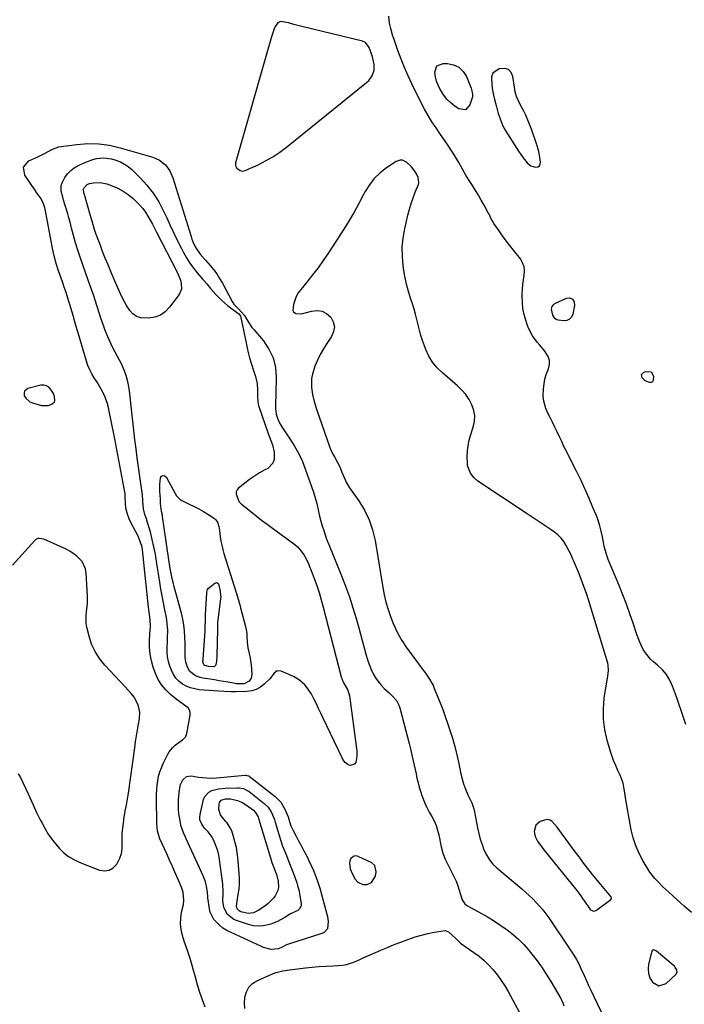
# Model space of a CAD drawing. Units: inches. Extents: x 1857474 to 1864796, y 474058 to 480378.
# Drawn here: x 1860162 to 1860558, y 476891 to 477478 of the extents above; entities that cross this region are included whole.
import ezdxf

# ---------------------------------------------------------------- set-up
doc = ezdxf.new("R2010")
doc.units = ezdxf.units.IN
doc.header["$MEASUREMENT"] = 0
for name, color, linetype in [('1', 7, 'Continuous'), ('7', 7, 'Continuous'), ('8', 7, 'Continuous')]:
    doc.layers.add(name, color=color, linetype=linetype)

msp = doc.modelspace()

# ---------------------------------------------------------------- linework, layer by layer
at = {"layer": '1', "color": 18}
for points in [[(1860367.78, 477464.88, 1644), (1860366.04, 477465.68, 1644), (1860329.79, 477474.3, 1644), (1860328.22, 477474.69, 1644), (1860325.08, 477475.51, 1644), (1860321.82, 477476.44, 1644), (1860317.05, 477477.33, 1644), (1860315.42, 477476.52, 1644), (1860313.84, 477474.38, 1644), (1860313.24, 477472.93, 1644), (1860311.74, 477468.21, 1644), (1860310.49, 477464.04, 1644), (1860309.88, 477461.95, 1644), (1860290.25, 477393.01, 1644), (1860290.18, 477391.78, 1644), (1860290.4, 477390.68, 1644), (1860291.06, 477389.77, 1644), (1860293.03, 477388.45, 1644), (1860294.52, 477388.07, 1644), (1860296.03, 477388.37, 1644), (1860303.69, 477391.86, 1644), (1860308.18, 477394.11, 1644), (1860312.53, 477396.58, 1644), (1860316.69, 477399.37, 1644), (1860320.71, 477402.37, 1644), (1860368.44, 477440.9, 1644), (1860369.72, 477442.12, 1644), (1860371.72, 477444.96, 1644), (1860372.88, 477448.28, 1644), (1860373, 477451.72, 1644), (1860371.9, 477456.25, 1644), (1860371.36, 477458.1, 1644), (1860370.04, 477461.71, 1644), (1860367.78, 477464.88, 1644)], [(1860443.7, 477446.43, 1646), (1860442.92, 477444.39, 1646), (1860442.98, 477439.42, 1646), (1860443.45, 477436.41, 1646), (1860444.08, 477433.44, 1646), (1860444.72, 477430.82, 1646), (1860445.68, 477427.11, 1646), (1860446.94, 477422.44, 1646), (1860447.97, 477419.25, 1646), (1860449.19, 477416.14, 1646), (1860450.69, 477413.16, 1646), (1860452.37, 477410.26, 1646), (1860459.44, 477399.32, 1646), (1860459.88, 477398.65, 1646), (1860461.7, 477396.06, 1646), (1860464.07, 477392.97, 1646), (1860466.28, 477391.12, 1646), (1860469.05, 477390.33, 1646), (1860470.49, 477390.61, 1646), (1860471.41, 477391.17, 1646), (1860471.89, 477392.14, 1646), (1860472.07, 477393.37, 1646), (1860471.43, 477397.5, 1646), (1860470.8, 477400.62, 1646), (1860469.91, 477403.67, 1646), (1860466.92, 477412.5, 1646), (1860465.81, 477415.52, 1646), (1860464.62, 477418.49, 1646), (1860463.28, 477421.4, 1646), (1860461.85, 477424.27, 1646), (1860460.17, 477427.46, 1646), (1860458.94, 477430, 1646), (1860457.87, 477432.61, 1646), (1860457.04, 477435.3, 1646), (1860456.5, 477438.07, 1646), (1860455.57, 477444.58, 1646), (1860454.51, 477446.92, 1646), (1860453.01, 477448.6, 1646), (1860450.87, 477449.3, 1646), (1860447.39, 477449.1, 1646), (1860443.7, 477446.43, 1646)], [(1860398.23, 477386.35, 1644), (1860397.17, 477387.95, 1644), (1860395.24, 477390.65, 1644), (1860392.23, 477393.48, 1644), (1860389.74, 477394.54, 1644), (1860388.49, 477394.64, 1644), (1860386.05, 477393.82, 1644), (1860380.22, 477389.99, 1644), (1860376.41, 477387.04, 1644), (1860372.97, 477383.75, 1644), (1860370.08, 477379.97, 1644), (1860367.55, 477375.86, 1644), (1860366.62, 477374.03, 1644), (1860363.85, 477368.79, 1644), (1860360.97, 477363.61, 1644), (1860357.93, 477358.52, 1644), (1860354.78, 477353.49, 1644), (1860345.62, 477339.33, 1644), (1860342.6, 477334.83, 1644), (1860339.47, 477330.4, 1644), (1860336.2, 477326.09, 1644), (1860332.82, 477321.85, 1644), (1860329.17, 477317.42, 1644), (1860327.72, 477315.37, 1644), (1860326.49, 477313.21, 1644), (1860324.92, 477308.48, 1644), (1860324.47, 477304.89, 1644), (1860324.77, 477304.08, 1644), (1860326.33, 477303.11, 1644), (1860329.63, 477302.99, 1644), (1860335.64, 477304.61, 1644), (1860338.87, 477304.88, 1644), (1860341.89, 477304.46, 1644), (1860344.58, 477303.04, 1644), (1860347.05, 477300.94, 1644), (1860348.53, 477298.08, 1644), (1860349.22, 477295.23, 1644), (1860348.76, 477292.34, 1644), (1860347.53, 477289.41, 1644), (1860344.71, 477285.32, 1644), (1860342.64, 477282.06, 1644), (1860340.74, 477278.72, 1644), (1860339.11, 477275.25, 1644), (1860337.64, 477271.69, 1644), (1860336.13, 477267.02, 1644), (1860335.63, 477264.36, 1644), (1860335.52, 477261.65, 1644), (1860335.67, 477258.91, 1644), (1860336.22, 477254.78, 1644), (1860337.11, 477250.69, 1644), (1860337.9, 477248.01, 1644), (1860338.33, 477246.68, 1644), (1860338.77, 477245.36, 1644), (1860346.29, 477223.82, 1644), (1860346.9, 477222.23, 1644), (1860348.36, 477219.16, 1644), (1860349.2, 477217.68, 1644), (1860350.89, 477214.71, 1644), (1860352.39, 477211.64, 1644), (1860353.75, 477208.46, 1644), (1860355.01, 477205.26, 1644), (1860356.45, 477202.06, 1644), (1860358.27, 477199.11, 1644), (1860363.8, 477191.29, 1644), (1860367.15, 477185.79, 1644), (1860369.97, 477180.07, 1644), (1860371.98, 477174.02, 1644), (1860373.46, 477167.75, 1644), (1860378.05, 477139.74, 1644), (1860378.89, 477135.26, 1644), (1860379.94, 477130.83, 1644), (1860381.21, 477126.46, 1644), (1860382.67, 477122.27, 1644), (1860384.31, 477118.13, 1644), (1860385.64, 477115.19, 1644), (1860387.08, 477112.29, 1644), (1860389.34, 477108.09, 1644), (1860391.96, 477104.11, 1644), (1860402.73, 477089.6, 1644), (1860403.56, 477088.46, 1644), (1860405.96, 477084.98, 1644), (1860407.39, 477082.56, 1644), (1860408.01, 477081.3, 1644), (1860408.58, 477080.01, 1644), (1860410.75, 477074.73, 1644), (1860412.33, 477070.77, 1644), (1860413.86, 477066.79, 1644), (1860415.31, 477062.78, 1644), (1860416.71, 477058.75, 1644), (1860418.11, 477054.6, 1644), (1860419.66, 477049.7, 1644), (1860421.07, 477044.76, 1644), (1860422.28, 477039.77, 1644), (1860423.36, 477034.74, 1644), (1860424.44, 477029.2, 1644), (1860425.53, 477024.7, 1644), (1860426.25, 477022.5, 1644), (1860427.42, 477019.38, 1644), (1860428.85, 477016.03, 1644), (1860429.62, 477014.39, 1644), (1860431.17, 477011.1, 1644), (1860432.34, 477007.68, 1644), (1860432.75, 477005.92, 1644), (1860434.61, 476996.23, 1644), (1860435.35, 476992.9, 1644), (1860436.21, 476989.6, 1644), (1860437.25, 476986.35, 1644), (1860438.4, 476983.13, 1644), (1860439.87, 476980.09, 1644), (1860441.6, 476977.25, 1644), (1860443.73, 476974.69, 1644), (1860446.13, 476972.33, 1644), (1860460.86, 476959.87, 1644), (1860463.1, 476957.92, 1644), (1860465.29, 476955.93, 1644), (1860467.43, 476953.87, 1644), (1860469.52, 476951.77, 1644), (1860471.53, 476949.59, 1644), (1860473.45, 476947.34, 1644), (1860475.25, 476945, 1644), (1860476.97, 476942.58, 1644), (1860490.35, 476922.73, 1644), (1860491.95, 476920.23, 1644), (1860493.48, 476917.68, 1644), (1860494.88, 476915.07, 1644), (1860496.21, 476912.41, 1644), (1860498.17, 476908.19, 1644), (1860499.7, 476904.59, 1644), (1860500.7, 476902.19, 1644), (1860501.24, 476901, 1644), (1860501.8, 476899.82, 1644), (1860505.87, 476891.51, 1644), (1860508.48, 476886.19, 1644)], [(1860562.1, 476945.86, 1644), (1860557.78, 476949.59, 1644), (1860553.49, 476953.36, 1644), (1860548.5, 476957.85, 1644), (1860545.06, 476961.06, 1644), (1860541.75, 476964.4, 1644), (1860540.18, 476966.15, 1644), (1860537.34, 476969.86, 1644), (1860536.06, 476971.83, 1644), (1860533.24, 476976.49, 1644), (1860530.88, 476980.94, 1644), (1860528.86, 476985.51, 1644), (1860527.37, 476990.28, 1644), (1860526.21, 476995.18, 1644), (1860522.84, 477014.27, 1644), (1860522.53, 477016, 1644), (1860521.94, 477019.45, 1644), (1860521.29, 477022.89, 1644), (1860520.83, 477024.56, 1644), (1860519.54, 477027.79, 1644), (1860518.25, 477030.45, 1644), (1860516.91, 477033.39, 1644), (1860515.67, 477036.36, 1644), (1860514.58, 477039.4, 1644), (1860513.59, 477042.47, 1644), (1860511.78, 477048.6, 1644), (1860510.4, 477054.79, 1644), (1860509.57, 477061.02, 1644), (1860509.57, 477067.3, 1644), (1860510.12, 477073.63, 1644), (1860512.01, 477085.73, 1644), (1860512.17, 477086.82, 1644), (1860512.6, 477090.11, 1644), (1860512.46, 477093.36, 1644), (1860512.21, 477094.43, 1644), (1860500.86, 477131.69, 1644), (1860499.46, 477136.03, 1644), (1860497.97, 477140.33, 1644), (1860496.35, 477144.59, 1644), (1860494.64, 477148.82, 1644), (1860491.66, 477155.83, 1644), (1860491.37, 477156.52, 1644), (1860489.91, 477160, 1644), (1860489.23, 477161.35, 1644), (1860487.38, 477164.8, 1644), (1860485.95, 477167.06, 1644), (1860484.33, 477169.15, 1644), (1860482.43, 477170.99, 1644), (1860480.35, 477172.66, 1644), (1860477.75, 477174.44, 1644), (1860474.22, 477176.86, 1644), (1860470.67, 477179.27, 1644), (1860467.12, 477181.67, 1644), (1860463.55, 477184.05, 1644), (1860434.77, 477203.19, 1644), (1860432.26, 477205.29, 1644), (1860430.27, 477207.88, 1644), (1860428.65, 477212.43, 1644), (1860428.49, 477214.06, 1644), (1860428.42, 477217.55, 1644), (1860428.53, 477220.94, 1644), (1860428.88, 477224.29, 1644), (1860429.58, 477227.58, 1644), (1860430.5, 477230.84, 1644), (1860432.01, 477235.24, 1644), (1860432.73, 477238.64, 1644), (1860432.93, 477242.01, 1644), (1860432.34, 477245.34, 1644), (1860431.22, 477248.63, 1644), (1860429.47, 477251.76, 1644), (1860427.49, 477254.71, 1644), (1860425.15, 477257.39, 1644), (1860422.58, 477259.9, 1644), (1860413.59, 477267.63, 1644), (1860410.5, 477270.71, 1644), (1860407.77, 477274.04, 1644), (1860405.56, 477277.73, 1644), (1860403.69, 477281.67, 1644), (1860402.85, 477283.85, 1644), (1860401.76, 477286.92, 1644), (1860400.76, 477290.01, 1644), (1860399.91, 477293.15, 1644), (1860399.16, 477296.32, 1644), (1860398.43, 477299.49, 1644), (1860397.62, 477302.64, 1644), (1860396.71, 477305.77, 1644), (1860395.72, 477308.87, 1644), (1860394.78, 477311.65, 1644), (1860393.4, 477316.15, 1644), (1860392.19, 477320.7, 1644), (1860391.24, 477325.31, 1644), (1860390.45, 477329.96, 1644), (1860390.22, 477331.66, 1644), (1860389.75, 477337.18, 1644), (1860389.69, 477342.67, 1644), (1860390.23, 477348.15, 1644), (1860391.17, 477353.6, 1644), (1860393.05, 477361.79, 1644), (1860393.95, 477365.28, 1644), (1860394.96, 477368.74, 1644), (1860396.15, 477372.14, 1644), (1860397.46, 477375.5, 1644), (1860399.35, 477380.03, 1644), (1860399.64, 477381.1, 1644), (1860399.25, 477384.27, 1644), (1860398.23, 477386.35, 1644)], [(1860164.5, 477256.73, 1644), (1860164.23, 477255.51, 1644), (1860164.36, 477254.08, 1644), (1860165.22, 477252.59, 1644), (1860167.65, 477250.42, 1644), (1860169.24, 477249.74, 1644), (1860174.65, 477248.3, 1644), (1860178.89, 477248.33, 1644), (1860180.98, 477249.14, 1644), (1860182.34, 477250.42, 1644), (1860182.61, 477251.28, 1644), (1860182.47, 477253.32, 1644), (1860181.74, 477255.33, 1644), (1860180.24, 477257.85, 1644), (1860178.99, 477259.15, 1644), (1860177.59, 477260.05, 1644), (1860175.95, 477260.37, 1644), (1860174.16, 477260.28, 1644), (1860166.57, 477258.38, 1644), (1860164.5, 477256.73, 1644)], [(1860202.06, 477129.9, 1644), (1860202.06, 477134.58, 1644), (1860201.24, 477148.46, 1644), (1860200.83, 477150.83, 1644), (1860198.93, 477155.08, 1644), (1860195.59, 477158.61, 1644), (1860191.56, 477161.38, 1644), (1860189.36, 477162.51, 1644), (1860176.04, 477168.42, 1644), (1860173.2, 477168.94, 1644), (1860172.5, 477168.82, 1644), (1860171.25, 477168.23, 1644), (1860170.71, 477167.77, 1644), (1860157.26, 477153.06, 1644)], [(1860160.79, 477028.53, 1644), (1860161.85, 477026.63, 1644), (1860166.6, 477016.6, 1644), (1860167.64, 477014.39, 1644), (1860169.69, 477009.95, 1644), (1860171.73, 477005.51, 1644), (1860173.91, 477001.14, 1644), (1860175.05, 476998.98, 1644), (1860176.82, 476995.74, 1644), (1860178.68, 476992.6, 1644), (1860180.69, 476989.57, 1644), (1860182.92, 476986.7, 1644), (1860185.29, 476983.93, 1644), (1860187.92, 476981.45, 1644), (1860190.73, 476979.23, 1644), (1860193.81, 476977.41, 1644), (1860197.08, 476975.86, 1644), (1860209.11, 476971.11, 1644), (1860212.14, 476970.67, 1644), (1860214.92, 476970.97, 1644), (1860217.31, 476972.42, 1644), (1860219.44, 476974.62, 1644), (1860221.25, 476978.17, 1644), (1860222.22, 476980.96, 1644), (1860222.67, 476983.88, 1644), (1860222.78, 476986.89, 1644), (1860222.7, 476989.96, 1644), (1860222.76, 476993.02, 1644), (1860223.02, 476996.07, 1644), (1860223.41, 476999.12, 1644), (1860224, 477002.85, 1644), (1860224.29, 477004.61, 1644), (1860224.59, 477006.37, 1644), (1860225.24, 477009.89, 1644), (1860225.86, 477013.4, 1644), (1860226.4, 477016.93, 1644), (1860230.24, 477044.09, 1644), (1860230.76, 477047.63, 1644), (1860231.31, 477051.16, 1644), (1860231.9, 477054.68, 1644), (1860232.52, 477058.2, 1644), (1860233.09, 477061.35, 1644), (1860233.29, 477065.19, 1644), (1860232.48, 477068.96, 1644), (1860231.73, 477070.77, 1644), (1860229.8, 477074.15, 1644), (1860227.99, 477076.48, 1644), (1860224.77, 477080.23, 1644), (1860221.42, 477083.86, 1644), (1860212.38, 477093.36, 1644), (1860209.23, 477097.25, 1644), (1860206.53, 477101.4, 1644), (1860204.53, 477105.92, 1644), (1860202.99, 477110.69, 1644), (1860201.72, 477116.04, 1644), (1860201.32, 477118.34, 1644), (1860201.21, 477122.94, 1644), (1860201.49, 477125.25, 1644), (1860202.06, 477129.9, 1644)], [(1860469.3, 476997.94, 1642), (1860468.39, 476994.14, 1642), (1860468.9, 476991.09, 1642), (1860470.26, 476988.32, 1642), (1860473.1, 476984.46, 1642), (1860474.09, 476983.21, 1642), (1860493.78, 476958.8, 1642), (1860496.11, 476955.72, 1642), (1860497.2, 476954.13, 1642), (1860499.03, 476951.28, 1642), (1860501.94, 476947.45, 1642), (1860502.79, 476946.89, 1642), (1860503.66, 476946.61, 1642), (1860504.57, 476946.73, 1642), (1860505.5, 476947.13, 1642), (1860513.96, 476953.52, 1642), (1860514.33, 476954.06, 1642), (1860514.37, 476954.38, 1642), (1860514.17, 476955.08, 1642), (1860511.99, 476957.77, 1642), (1860508.97, 476961.29, 1642), (1860507.99, 476962.48, 1642), (1860503.9, 476967.53, 1642), (1860500.92, 476971.29, 1642), (1860497.97, 476975.07, 1642), (1860495.09, 476978.9, 1642), (1860492.24, 476982.76, 1642), (1860482.08, 476996.78, 1642), (1860478.82, 477000.34, 1642), (1860477.86, 477000.92, 1642), (1860475.81, 477001.29, 1642), (1860471.88, 476999.99, 1642), (1860469.3, 476997.94, 1642)], [(1860373.42, 476973.78, 1646), (1860371.53, 476975.4, 1646), (1860363.38, 476979.28, 1646), (1860362.11, 476979.53, 1646), (1860360.94, 476979.44, 1646), (1860359.94, 476978.84, 1646), (1860359.04, 476977.9, 1646), (1860358.49, 476976.53, 1646), (1860358.17, 476975.13, 1646), (1860358.62, 476971.91, 1646), (1860359.93, 476968.72, 1646), (1860361.64, 476965.73, 1646), (1860363.24, 476963.87, 1646), (1860366.24, 476962.52, 1646), (1860368.81, 476962.56, 1646), (1860371.41, 476963.64, 1646), (1860373.76, 476967.42, 1646), (1860374.22, 476970.07, 1646), (1860373.42, 476973.78, 1646)], [(1860552.44, 476913.02, 1642), (1860551.88, 476913.66, 1642), (1860551.26, 476914.26, 1642), (1860541.31, 476922.67, 1642), (1860540.04, 476923.36, 1642), (1860539.57, 476923.48, 1642), (1860538.8, 476923.32, 1642), (1860538.35, 476922.68, 1642), (1860536.5, 476915.01, 1642), (1860536.22, 476912.12, 1642), (1860536.42, 476909.34, 1642), (1860537.35, 476906.71, 1642), (1860538.77, 476904.19, 1642), (1860542.71, 476902.01, 1642), (1860546.97, 476903.46, 1642), (1860552.78, 476908.82, 1642), (1860553.5, 476910.11, 1642), (1860553.32, 476911.57, 1642), (1860552.44, 476913.02, 1642)]]:
    msp.add_polyline3d(points, dxfattribs=at)
at = {"layer": '7', "color": 18}
for points in [[(1860558.72, 477057.98, 1646), (1860557.33, 477062.08, 1646), (1860555.93, 477066.19, 1646), (1860554.51, 477070.28, 1646), (1860553.08, 477074.37, 1646), (1860550.82, 477080.77, 1646), (1860549.2, 477084.36, 1646), (1860547.23, 477087.69, 1646), (1860544.73, 477090.64, 1646), (1860541.87, 477093.35, 1646), (1860539.39, 477095.34, 1646), (1860537.61, 477096.94, 1646), (1860534.6, 477100.6, 1646), (1860533.36, 477102.65, 1646), (1860531.3, 477107.01, 1646), (1860529.6, 477111.53, 1646), (1860527.35, 477118.33, 1646), (1860525.4, 477124.01, 1646), (1860523.36, 477129.65, 1646), (1860521.19, 477135.24, 1646), (1860518.93, 477140.8, 1646), (1860512.39, 477156.39, 1646), (1860511.96, 477157.49, 1646), (1860510.58, 477162.04, 1646), (1860510.05, 477164.36, 1646), (1860509.82, 477165.52, 1646), (1860509, 477169.9, 1646), (1860508.28, 477173.23, 1646), (1860507.42, 477176.52, 1646), (1860506.37, 477179.75, 1646), (1860505.18, 477182.95, 1646), (1860503.36, 477187.43, 1646), (1860501.11, 477192.81, 1646), (1860498.76, 477198.15, 1646), (1860496.27, 477203.42, 1646), (1860493.7, 477208.66, 1646), (1860488.91, 477218.09, 1646), (1860487.49, 477220.94, 1646), (1860486.09, 477223.8, 1646), (1860484.73, 477226.68, 1646), (1860483.4, 477229.58, 1646), (1860482.08, 477232.5, 1646), (1860480.72, 477235.37, 1646), (1860479.21, 477238.31, 1646), (1860477.8, 477241, 1646), (1860476.43, 477243.73, 1646), (1860475.24, 477246.49, 1646), (1860473.98, 477250.8, 1646), (1860473.68, 477253.76, 1646), (1860473.88, 477258.16, 1646), (1860474.22, 477261.08, 1646), (1860474.74, 477263.96, 1646), (1860475.55, 477266.77, 1646), (1860476.76, 477270.06, 1646), (1860477.35, 477272.64, 1646), (1860477.39, 477275.14, 1646), (1860476.61, 477277.52, 1646), (1860474.57, 477280.66, 1646), (1860471.6, 477284.27, 1646), (1860470.14, 477286.09, 1646), (1860467.36, 477289.83, 1646), (1860465.19, 477293.89, 1646), (1860464.34, 477296.05, 1646), (1860463.31, 477299.17, 1646), (1860462.35, 477302.62, 1646), (1860461.64, 477306.1, 1646), (1860461.29, 477309.64, 1646), (1860461.18, 477313.22, 1646), (1860461.22, 477314.88, 1646), (1860461.35, 477317.65, 1646), (1860461.58, 477320.4, 1646), (1860461.95, 477323.14, 1646), (1860462.42, 477325.87, 1646), (1860462.59, 477328.5, 1646), (1860462.33, 477331.03, 1646), (1860461.41, 477333.4, 1646), (1860460.07, 477335.67, 1646), (1860455.97, 477340.86, 1646), (1860453.76, 477343.7, 1646), (1860451.59, 477346.57, 1646), (1860449.47, 477349.47, 1646), (1860447.39, 477352.4, 1646), (1860444.3, 477356.81, 1646), (1860443.81, 477357.57, 1646), (1860442.55, 477359.97, 1646), (1860441.8, 477361.62, 1646), (1860441.39, 477362.43, 1646), (1860440.97, 477363.23, 1646), (1860438.45, 477367.83, 1646), (1860436.78, 477370.78, 1646), (1860435.07, 477373.71, 1646), (1860433.29, 477376.59, 1646), (1860431.47, 477379.45, 1646), (1860430.27, 477381.27, 1646), (1860427.85, 477385.18, 1646), (1860425.63, 477389.21, 1646), (1860423.42, 477393.25, 1646), (1860422.23, 477395.22, 1646), (1860421, 477397.17, 1646), (1860419.17, 477399.99, 1646), (1860416.98, 477403.31, 1646), (1860414.77, 477406.62, 1646), (1860412.52, 477409.91, 1646), (1860409.79, 477413.83, 1646), (1860407.36, 477417.47, 1646), (1860405.05, 477421.18, 1646), (1860402.92, 477424.99, 1646), (1860400.91, 477428.87, 1646), (1860395.47, 477440.04, 1646), (1860393.18, 477444.93, 1646), (1860391.01, 477449.87, 1646), (1860389.01, 477454.88, 1646), (1860387.11, 477459.94, 1646), (1860384.56, 477467.15, 1646), (1860384.05, 477468.65, 1646), (1860382.78, 477473.2, 1646), (1860382.17, 477476.29, 1646), (1860381.71, 477480.42, 1646)], [(1860423.46, 477450, 1648), (1860425.91, 477447.55, 1648), (1860427.91, 477444.44, 1648), (1860430.71, 477437.55, 1648), (1860430.97, 477436.84, 1648), (1860431.56, 477433.9, 1648), (1860431.45, 477432.42, 1648), (1860431.29, 477431.69, 1648), (1860430.03, 477427.52, 1648), (1860427.34, 477424.69, 1648), (1860423.48, 477425.19, 1648), (1860421.24, 477426.7, 1648), (1860418.74, 477428.67, 1648), (1860416.46, 477430.83, 1648), (1860414.51, 477433.29, 1648), (1860412.29, 477436.81, 1648), (1860411.13, 477439.25, 1648), (1860410.17, 477441.76, 1648), (1860409.53, 477444.36, 1648), (1860409.1, 477447.04, 1648), (1860410.37, 477450.79, 1648), (1860414.02, 477452.31, 1648), (1860416.7, 477452.23, 1648), (1860420.31, 477451.45, 1648), (1860423.46, 477450, 1648)], [(1860272.23, 476889.25, 1646), (1860270.58, 476893.66, 1646), (1860269.03, 476898.11, 1646), (1860267.66, 476902.6, 1646), (1860266.39, 476907.14, 1646), (1860265.11, 476912.04, 1646), (1860264.53, 476914.14, 1646), (1860263.24, 476918.31, 1646), (1860261.8, 476922.43, 1646), (1860260.42, 476926.57, 1646), (1860259.77, 476928.65, 1646), (1860258.72, 476932.09, 1646), (1860257.95, 476935.54, 1646), (1860257.55, 476939, 1646), (1860257.68, 476942.49, 1646), (1860258.17, 476945.98, 1646), (1860259.2, 476950.59, 1646), (1860259.55, 476953.02, 1646), (1860259.17, 476957.89, 1646), (1860258.38, 476960.21, 1646), (1860256.04, 476965.54, 1646), (1860254.36, 476969.34, 1646), (1860252.67, 476973.13, 1646), (1860250.97, 476976.92, 1646), (1860249.25, 476980.7, 1646), (1860245.11, 476989.74, 1646), (1860243.73, 476994.29, 1646), (1860243.32, 476999.06, 1646), (1860243.15, 477013.6, 1646), (1860243.19, 477016.32, 1646), (1860243.31, 477019.03, 1646), (1860243.57, 477021.72, 1646), (1860243.92, 477024.42, 1646), (1860244.45, 477027.06, 1646), (1860245.15, 477029.66, 1646), (1860246.1, 477032.17, 1646), (1860247.21, 477034.64, 1646), (1860250.03, 477040.17, 1646), (1860250.83, 477041.55, 1646), (1860252.78, 477044.07, 1646), (1860254.37, 477045.59, 1646), (1860256.43, 477047.24, 1646), (1860258.63, 477048.69, 1646), (1860260.42, 477050.37, 1646), (1860261.36, 477052.64, 1646), (1860263.3, 477063.4, 1646), (1860263.28, 477065.05, 1646), (1860262.92, 477066.54, 1646), (1860262.05, 477067.8, 1646), (1860259.3, 477069.89, 1646), (1860256.33, 477071.99, 1646), (1860254.89, 477073.11, 1646), (1860251.51, 477075.84, 1646), (1860248.67, 477078.55, 1646), (1860246.18, 477081.5, 1646), (1860244.21, 477084.82, 1646), (1860242.58, 477088.38, 1646), (1860241.25, 477092.08, 1646), (1860240.11, 477095.99, 1646), (1860239.31, 477099.95, 1646), (1860239, 477103.98, 1646), (1860239.03, 477108.05, 1646), (1860239.5, 477114.82, 1646), (1860239.54, 477115.55, 1646), (1860239.6, 477117, 1646), (1860239.5, 477119.9, 1646), (1860239.17, 477122.1, 1646), (1860238.74, 477125.02, 1646), (1860238.39, 477127.96, 1646), (1860234.79, 477162.05, 1646), (1860234.76, 477162.37, 1646), (1860234.61, 477163.63, 1646), (1860233.46, 477167.13, 1646), (1860232.21, 477170.25, 1646), (1860230.7, 477173.25, 1646), (1860228.06, 477177.99, 1646), (1860226.81, 477180.66, 1646), (1860225.8, 477183.4, 1646), (1860225.17, 477186.24, 1646), (1860224.79, 477189.17, 1646), (1860224.44, 477194.62, 1646), (1860224.43, 477194.87, 1646), (1860224.41, 477195.88, 1646), (1860224.36, 477196.38, 1646), (1860224.32, 477196.63, 1646), (1860218.3, 477228.35, 1646), (1860217.55, 477232.24, 1646), (1860216.79, 477236.12, 1646), (1860216, 477240.01, 1646), (1860215.2, 477243.89, 1646), (1860214.55, 477246.97, 1646), (1860213.97, 477249.27, 1646), (1860212.36, 477253.72, 1646), (1860210.19, 477257.97, 1646), (1860207.76, 477262.07, 1646), (1860206.06, 477264.7, 1646), (1860204.64, 477267.06, 1646), (1860203.38, 477269.48, 1646), (1860202.34, 477272.01, 1646), (1860201.45, 477274.61, 1646), (1860197.47, 477288.15, 1646), (1860196.13, 477292.73, 1646), (1860194.79, 477297.31, 1646), (1860193.46, 477301.89, 1646), (1860192.12, 477306.47, 1646), (1860191.38, 477309.04, 1646), (1860190.39, 477312.32, 1646), (1860189.35, 477315.6, 1646), (1860188.24, 477318.84, 1646), (1860187.09, 477322.08, 1646), (1860186.33, 477324.13, 1646), (1860184.78, 477328.54, 1646), (1860183.37, 477333, 1646), (1860182.15, 477337.51, 1646), (1860181.17, 477342.08, 1646), (1860176.79, 477365.43, 1646), (1860176.62, 477366.19, 1646), (1860175.7, 477369.16, 1646), (1860173.97, 477372.04, 1646), (1860171.74, 477375.25, 1646), (1860171.01, 477376.32, 1646), (1860164.72, 477385.56, 1646), (1860163.91, 477390.41, 1646), (1860167.1, 477394.15, 1646), (1860170.58, 477395.75, 1646), (1860171.98, 477396.4, 1646), (1860174.76, 477397.73, 1646), (1860176.9, 477398.78, 1646), (1860180.78, 477400.98, 1646), (1860184.88, 477402.49, 1646), (1860195.78, 477403.97, 1646), (1860202.3, 477404.44, 1646), (1860208.78, 477404.37, 1646), (1860215.21, 477403.48, 1646), (1860221.59, 477402.05, 1646), (1860240.98, 477396.41, 1646), (1860245.05, 477394.61, 1646), (1860248.5, 477391.81, 1646), (1860251.19, 477388.22, 1646), (1860252.99, 477384.11, 1646), (1860263.82, 477349.08, 1646), (1860264.33, 477347.55, 1646), (1860265.5, 477344.55, 1646), (1860266.54, 477342.28, 1646), (1860269.15, 477338.43, 1646), (1860272.32, 477334.95, 1646), (1860275.08, 477331.84, 1646), (1860277.14, 477329.33, 1646), (1860279.08, 477326.74, 1646), (1860280.83, 477324.02, 1646), (1860282.45, 477321.21, 1646), (1860288.3, 477310.18, 1646), (1860289.31, 477308.63, 1646), (1860291.95, 477306.01, 1646), (1860293.86, 477304.01, 1646), (1860295.6, 477301.88, 1646), (1860297.07, 477299.56, 1646), (1860298.21, 477297.6, 1646), (1860300.1, 477294.84, 1646), (1860301.15, 477293.54, 1646), (1860306.93, 477286.73, 1646), (1860310.23, 477281.81, 1646), (1860312.74, 477276.61, 1646), (1860314.04, 477270.98, 1646), (1860314.53, 477265.08, 1646), (1860314.26, 477255.53, 1646), (1860314.22, 477253.82, 1646), (1860314.17, 477250.4, 1646), (1860314.17, 477246.16, 1646), (1860314.51, 477243.01, 1646), (1860315.49, 477240, 1646), (1860316.94, 477237.13, 1646), (1860318.63, 477234.4, 1646), (1860322.73, 477228.43, 1646), (1860325.5, 477224.02, 1646), (1860328.02, 477219.49, 1646), (1860330.18, 477214.77, 1646), (1860332.09, 477209.93, 1646), (1860335.6, 477199.89, 1646), (1860336.71, 477196.52, 1646), (1860337.75, 477193.12, 1646), (1860338.66, 477189.69, 1646), (1860339.75, 477185.09, 1646), (1860340.44, 477182.2, 1646), (1860341.19, 477179.32, 1646), (1860342.02, 477176.47, 1646), (1860342.91, 477173.63, 1646), (1860344.58, 477168.57, 1646), (1860344.68, 477168.28, 1646), (1860344.9, 477167.69, 1646), (1860345.37, 477166.54, 1646), (1860345.49, 477166.25, 1646), (1860353.41, 477146.69, 1646), (1860355.84, 477140.38, 1646), (1860358.13, 477134.03, 1646), (1860360.22, 477127.6, 1646), (1860362.16, 477121.12, 1646), (1860363.74, 477115.5, 1646), (1860364.78, 477111.79, 1646), (1860365.81, 477108.09, 1646), (1860366.82, 477104.38, 1646), (1860367.83, 477100.67, 1646), (1860369.19, 477095.99, 1646), (1860370.11, 477093.35, 1646), (1860371.19, 477090.78, 1646), (1860372.42, 477088.17, 1646), (1860373.79, 477085.8, 1646), (1860375.31, 477083.54, 1646), (1860377.06, 477081.45, 1646), (1860378.96, 477079.48, 1646), (1860381.81, 477076.8, 1646), (1860384.09, 477074.54, 1646), (1860386.19, 477072.16, 1646), (1860387.71, 477069.45, 1646), (1860388.22, 477067.96, 1646), (1860391.84, 477054.24, 1646), (1860392.83, 477050.39, 1646), (1860393.79, 477046.54, 1646), (1860394.7, 477042.68, 1646), (1860395.59, 477038.81, 1646), (1860396.15, 477036.3, 1646), (1860396.73, 477033.68, 1646), (1860397.31, 477031.06, 1646), (1860397.88, 477028.44, 1646), (1860398.45, 477025.82, 1646), (1860399.07, 477023.22, 1646), (1860399.76, 477020.63, 1646), (1860400.56, 477018.08, 1646), (1860401.43, 477015.55, 1646), (1860403.15, 477011.09, 1646), (1860404.37, 477008.36, 1646), (1860405.73, 477005.7, 1646), (1860407.21, 477003.09, 1646), (1860408.61, 477000.47, 1646), (1860409.82, 476997.77, 1646), (1860410.75, 476994.96, 1646), (1860411.49, 476992.07, 1646), (1860412.92, 476985.02, 1646), (1860413.83, 476981.23, 1646), (1860415.24, 476977.6, 1646), (1860421.05, 476966.14, 1646), (1860421.31, 476965.61, 1646), (1860421.79, 476964.53, 1646), (1860422.6, 476962.32, 1646), (1860422.78, 476961.76, 1646), (1860425.25, 476953.9, 1646), (1860425.48, 476953.26, 1646), (1860426.91, 476950.99, 1646), (1860427.91, 476950.11, 1646), (1860428.48, 476949.75, 1646), (1860436.84, 476945.21, 1646), (1860440.8, 476942.95, 1646), (1860444.68, 476940.59, 1646), (1860448.47, 476938.06, 1646), (1860452.18, 476935.42, 1646), (1860456.03, 476932.38, 1646), (1860459.15, 476929.62, 1646), (1860462.06, 476926.64, 1646), (1860464.84, 476923.52, 1646), (1860466.22, 476921.84, 1646), (1860469.47, 476917.7, 1646), (1860472.58, 476913.45, 1646), (1860475.49, 476909.06, 1646), (1860478.26, 476904.58, 1646), (1860484.11, 476894.56, 1646), (1860484.4, 476894.04, 1646), (1860485.34, 476891.84, 1646), (1860485.94, 476890.15, 1646)], [(1860292.25, 477302.86, 1648), (1860293.21, 477301.55, 1648), (1860293.46, 477300.78, 1648), (1860296.83, 477284.53, 1648), (1860297.72, 477280.63, 1648), (1860298.69, 477276.75, 1648), (1860299.81, 477272.91, 1648), (1860301.01, 477269.09, 1648), (1860302.22, 477265.51, 1648), (1860303.2, 477261.44, 1648), (1860303.44, 477257.26, 1648), (1860303.36, 477253.02, 1648), (1860303.81, 477249.07, 1648), (1860304.03, 477248.31, 1648), (1860309.82, 477231.54, 1648), (1860311.33, 477227.42, 1648), (1860312.36, 477224.68, 1648), (1860313.26, 477220.43, 1648), (1860313.27, 477215.95, 1648), (1860312.62, 477213.89, 1648), (1860309.48, 477210.74, 1648), (1860307.7, 477209.78, 1648), (1860304.61, 477208.01, 1648), (1860301.59, 477206.13, 1648), (1860298.68, 477204.09, 1648), (1860295.84, 477201.94, 1648), (1860292.09, 477198.94, 1648), (1860291.23, 477197.89, 1648), (1860290.67, 477196.75, 1648), (1860290.6, 477195.49, 1648), (1860292.29, 477190.98, 1648), (1860293.8, 477189.46, 1648), (1860299.45, 477184.9, 1648), (1860302.63, 477182.37, 1648), (1860305.83, 477179.87, 1648), (1860309.06, 477177.42, 1648), (1860312.32, 477174.99, 1648), (1860325.55, 477165.29, 1648), (1860327.19, 477163.91, 1648), (1860328.7, 477162.41, 1648), (1860331.17, 477158.92, 1648), (1860332.81, 477155.95, 1648), (1860333.97, 477153.37, 1648), (1860334.65, 477151.61, 1648), (1860334.99, 477150.73, 1648), (1860335.33, 477149.85, 1648), (1860337.17, 477145.06, 1648), (1860338.69, 477140.85, 1648), (1860340.05, 477136.6, 1648), (1860341.28, 477132.3, 1648), (1860341.87, 477130.14, 1648), (1860342.44, 477127.98, 1648), (1860353.18, 477086.32, 1648), (1860354.55, 477083.1, 1648), (1860356.95, 477078.89, 1648), (1860357.86, 477076.33, 1648), (1860358.13, 477074.98, 1648), (1860362.49, 477043.62, 1648), (1860362.64, 477042.04, 1648), (1860362.61, 477038.87, 1648), (1860361.95, 477035.27, 1648), (1860361.49, 477034.53, 1648), (1860360.81, 477034, 1648), (1860358.92, 477033.45, 1648), (1860357.38, 477033.83, 1648), (1860355.63, 477035.33, 1648), (1860354.35, 477037.06, 1648), (1860353.83, 477038.01, 1648), (1860342.43, 477062.04, 1648), (1860341.12, 477064.76, 1648), (1860339.81, 477067.48, 1648), (1860338.49, 477070.2, 1648), (1860337.16, 477072.91, 1648), (1860335.36, 477076.35, 1648), (1860332.97, 477079.89, 1648), (1860331.61, 477081.55, 1648), (1860328.46, 477084.4, 1648), (1860324.8, 477086.53, 1648), (1860317.49, 477089.82, 1648), (1860315.15, 477089.97, 1648), (1860313.3, 477088.54, 1648), (1860310.66, 477085.1, 1648), (1860307.42, 477081.99, 1648), (1860305.12, 477080.26, 1648), (1860302.66, 477078.9, 1648), (1860299.96, 477078.1, 1648), (1860297.12, 477077.66, 1648), (1860290.18, 477077.36, 1648), (1860287.6, 477077.35, 1648), (1860283.29, 477077.64, 1648), (1860268.65, 477078.71, 1648), (1860265.98, 477079.11, 1648), (1860263.4, 477079.76, 1648), (1860260.95, 477080.8, 1648), (1860258.58, 477082.09, 1648), (1860256.49, 477083.76, 1648), (1860254.68, 477085.64, 1648), (1860253.26, 477087.84, 1648), (1860252.11, 477090.25, 1648), (1860251.2, 477092.77, 1648), (1860250.4, 477095.5, 1648), (1860249.83, 477098.25, 1648), (1860249.58, 477101.06, 1648), (1860249.56, 477103.9, 1648), (1860249.73, 477107.48, 1648), (1860249.8, 477109.63, 1648), (1860249.84, 477113.95, 1648), (1860249.6, 477118.24, 1648), (1860249.31, 477120.37, 1648), (1860248.93, 477122.49, 1648), (1860248.11, 477126.42, 1648), (1860247.28, 477130.5, 1648), (1860246.5, 477134.59, 1648), (1860245.79, 477138.7, 1648), (1860245.12, 477142.81, 1648), (1860243.4, 477153.98, 1648), (1860242.87, 477157.96, 1648), (1860242.6, 477159.54, 1648), (1860242.43, 477160.33, 1648), (1860239.78, 477171.78, 1648), (1860239.22, 477174, 1648), (1860237.9, 477178.38, 1648), (1860237.13, 477180.54, 1648), (1860236.22, 477183.18, 1648), (1860235.44, 477186.63, 1648), (1860234.97, 477191.21, 1648), (1860234.82, 477194.91, 1648), (1860234.65, 477196.38, 1648), (1860233.23, 477205.92, 1648), (1860232.44, 477211.43, 1648), (1860231.69, 477216.94, 1648), (1860231, 477222.46, 1648), (1860230.35, 477227.98, 1648), (1860227.08, 477256.89, 1648), (1860226.32, 477261.55, 1648), (1860225.1, 477266.11, 1648), (1860224.31, 477268.34, 1648), (1860222.47, 477272.69, 1648), (1860221.42, 477274.81, 1648), (1860217.25, 477282.62, 1648), (1860216.16, 477284.76, 1648), (1860214.15, 477289.13, 1648), (1860212.38, 477293.61, 1648), (1860211.55, 477295.87, 1648), (1860209.99, 477300.42, 1648), (1860205.53, 477314.17, 1648), (1860205.16, 477315.27, 1648), (1860204.41, 477317.47, 1648), (1860203.62, 477319.65, 1648), (1860202.46, 477322.93, 1648), (1860197.7, 477336.65, 1648), (1860196.28, 477340.93, 1648), (1860194.94, 477345.23, 1648), (1860193.72, 477349.57, 1648), (1860192.59, 477353.93, 1648), (1860191.66, 477357.69, 1648), (1860191.02, 477360.18, 1648), (1860190.34, 477362.66, 1648), (1860189.6, 477365.12, 1648), (1860188.83, 477367.56, 1648), (1860187.81, 477370.72, 1648), (1860187.31, 477372.47, 1648), (1860186.44, 477376.01, 1648), (1860186.37, 477379.45, 1648), (1860186.85, 477381.08, 1648), (1860188.59, 477384.28, 1648), (1860190.21, 477386.45, 1648), (1860192.04, 477388.38, 1648), (1860194.17, 477389.98, 1648), (1860196.51, 477391.34, 1648), (1860201, 477393.46, 1648), (1860205.21, 477395.02, 1648), (1860207.39, 477395.51, 1648), (1860211.86, 477395.93, 1648), (1860216.27, 477395.43, 1648), (1860218.43, 477394.85, 1648), (1860221.8, 477393.52, 1648), (1860224.17, 477392.28, 1648), (1860226.35, 477390.73, 1648), (1860228.4, 477388.98, 1648), (1860233.36, 477384.14, 1648), (1860237.51, 477379.61, 1648), (1860241.29, 477374.82, 1648), (1860244.52, 477369.64, 1648), (1860247.38, 477364.2, 1648), (1860249.25, 477360.11, 1648), (1860251.38, 477355.54, 1648), (1860253.54, 477350.98, 1648), (1860255.76, 477346.45, 1648), (1860258.02, 477341.94, 1648), (1860259.22, 477339.59, 1648), (1860261.02, 477336.34, 1648), (1860262.98, 477333.2, 1648), (1860265.16, 477330.22, 1648), (1860267.49, 477327.33, 1648), (1860270.83, 477323.49, 1648), (1860271.6, 477322.6, 1648), (1860273.12, 477320.8, 1648), (1860275.39, 477318.09, 1648), (1860276.93, 477316.31, 1648), (1860278.56, 477314.45, 1648), (1860281.91, 477311, 1648), (1860285.6, 477307.92, 1648), (1860291.63, 477303.4, 1648), (1860292.25, 477302.86, 1648)], [(1860489.44, 477312.56, 1648), (1860491.14, 477311.7, 1648), (1860492.21, 477309.99, 1648), (1860492.34, 477307.98, 1648), (1860491.36, 477302.75, 1648), (1860490.56, 477301, 1648), (1860489.44, 477299.68, 1648), (1860487.85, 477298.99, 1648), (1860485.94, 477298.74, 1648), (1860482.55, 477299.13, 1648), (1860481.46, 477299.46, 1648), (1860480.56, 477300.16, 1648), (1860479.38, 477302.2, 1648), (1860478.73, 477305.69, 1648), (1860479.08, 477307.3, 1648), (1860480.01, 477308.53, 1648), (1860480.69, 477308.99, 1648), (1860487.55, 477312.28, 1648), (1860489.44, 477312.56, 1648)], [(1860537.97, 477268.28, 1648), (1860539.44, 477265.77, 1648), (1860539.29, 477263.17, 1648), (1860538.82, 477262.41, 1648), (1860538.01, 477262.03, 1648), (1860536.98, 477261.91, 1648), (1860534.53, 477262.9, 1648), (1860532.65, 477264.76, 1648), (1860532.63, 477264.78, 1648), (1860532.35, 477266.7, 1648), (1860533.7, 477268.1, 1648), (1860535.09, 477268.61, 1648), (1860537.97, 477268.28, 1648)], [(1860279.15, 477142.56, 1652), (1860280.04, 477141.79, 1652), (1860280.59, 477140.12, 1652), (1860280.94, 477138.4, 1652), (1860281.48, 477133.98, 1652), (1860281.41, 477132.84, 1652), (1860279.7, 477120.41, 1652), (1860279.55, 477118.84, 1652), (1860279.54, 477115.66, 1652), (1860279.59, 477114.83, 1652), (1860279.59, 477114.66, 1652), (1860279.24, 477099.11, 1652), (1860278.92, 477095.53, 1652), (1860278.6, 477093.72, 1652), (1860278.28, 477093.05, 1652), (1860277.84, 477092.54, 1652), (1860277.23, 477092.28, 1652), (1860274.13, 477092.52, 1652), (1860272.04, 477093.08, 1652), (1860271.59, 477093.39, 1652), (1860271.15, 477094.04, 1652), (1860270.87, 477095.44, 1652), (1860270.89, 477096.03, 1652), (1860270.91, 477096.32, 1652), (1860270.93, 477096.62, 1652), (1860272.12, 477113.79, 1652), (1860272.25, 477116.25, 1652), (1860272.29, 477119.95, 1652), (1860272.36, 477122.42, 1652), (1860272.41, 477123.65, 1652), (1860273.1, 477136.55, 1652), (1860273.13, 477136.89, 1652), (1860273.58, 477138.52, 1652), (1860274.03, 477139.02, 1652), (1860278.01, 477142.3, 1652), (1860279.15, 477142.56, 1652)], [(1860321.65, 477002.77, 1648), (1860322.48, 477000.14, 1648), (1860323.35, 476997.54, 1648), (1860324.48, 476995.03, 1648), (1860326.87, 476990.43, 1648), (1860327.7, 476988.84, 1648), (1860329.38, 476985.66, 1648), (1860331.08, 476982.49, 1648), (1860332.72, 476979.3, 1648), (1860333.52, 476977.69, 1648), (1860335.22, 476974.2, 1648), (1860336.76, 476970.8, 1648), (1860338.17, 476967.35, 1648), (1860339.39, 476963.83, 1648), (1860340.48, 476960.26, 1648), (1860344.75, 476944.79, 1648), (1860345.08, 476943.34, 1648), (1860345.42, 476940.4, 1648), (1860345.06, 476936.04, 1648), (1860343.07, 476933.81, 1648), (1860341.68, 476933.17, 1648), (1860321.17, 476926.7, 1648), (1860320.58, 476926.48, 1648), (1860318.4, 476925.23, 1648), (1860315.82, 476924.07, 1648), (1860311.57, 476923.71, 1648), (1860306.98, 476924.98, 1648), (1860305.69, 476925.52, 1648), (1860285.16, 476935.03, 1648), (1860282.65, 476936.49, 1648), (1860280.45, 476938.39, 1648), (1860277.39, 476941.66, 1648), (1860275.27, 476946.05, 1648), (1860274.86, 476947.98, 1648), (1860273.82, 476954.61, 1648), (1860273.73, 476955.22, 1648), (1860273.52, 476957.67, 1648), (1860272.93, 476961.51, 1648), (1860272.15, 476964.68, 1648), (1860270.97, 476967.72, 1648), (1860260.83, 476989.76, 1648), (1860260.37, 476990.78, 1648), (1860259.46, 476992.82, 1648), (1860257.95, 476997.01, 1648), (1860257.01, 477001.65, 1648), (1860256.57, 477004.54, 1648), (1860256.29, 477007.43, 1648), (1860256.26, 477010.33, 1648), (1860256.38, 477013.25, 1648), (1860256.85, 477018.94, 1648), (1860257.51, 477022.1, 1648), (1860258.9, 477025.01, 1648), (1860261.07, 477026.89, 1648), (1860263.93, 477027.26, 1648), (1860268.25, 477026.56, 1648), (1860272.89, 477026.02, 1648), (1860275.87, 477025.89, 1648), (1860278.85, 477026.03, 1648), (1860296.12, 477027.61, 1648), (1860296.42, 477027.62, 1648), (1860297.03, 477027.59, 1648), (1860298.17, 477027.22, 1648), (1860298.42, 477027.05, 1648), (1860313.87, 477014.96, 1648), (1860317.29, 477011.52, 1648), (1860319.76, 477007.35, 1648), (1860321.65, 477002.77, 1648)], [(1860303.7, 477002.75, 1652), (1860303.99, 477001.98, 1652), (1860304.25, 477001.2, 1652), (1860311.05, 476978.46, 1652), (1860312.01, 476975.55, 1652), (1860313.08, 476972.7, 1652), (1860314.32, 476969.47, 1652), (1860314.87, 476967.85, 1652), (1860315.65, 476964.52, 1652), (1860315.86, 476960.59, 1652), (1860315.54, 476958.84, 1652), (1860313.82, 476955.66, 1652), (1860312.63, 476954.22, 1652), (1860309.48, 476950.99, 1652), (1860307.72, 476949.6, 1652), (1860303.81, 476947.04, 1652), (1860300.94, 476945.67, 1652), (1860297.88, 476945.1, 1652), (1860293.45, 476946.25, 1652), (1860292.45, 476946.74, 1652), (1860291.24, 476948.03, 1652), (1860290.85, 476949.31, 1652), (1860290.98, 476951.17, 1652), (1860291.94, 476956.53, 1652), (1860292.38, 476959.67, 1652), (1860292.64, 476962.83, 1652), (1860292.65, 476966, 1652), (1860292.49, 476969.17, 1652), (1860291.63, 476978.63, 1652), (1860291.26, 476981.58, 1652), (1860290.78, 476984.52, 1652), (1860290.11, 476987.42, 1652), (1860289.33, 476990.29, 1652), (1860288.04, 476994.5, 1652), (1860287.77, 476995.23, 1652), (1860285.22, 476999.18, 1652), (1860284.72, 476999.79, 1652), (1860282.3, 477002.68, 1652), (1860281.37, 477004.12, 1652), (1860280.42, 477007.25, 1652), (1860280.57, 477010.61, 1652), (1860280.82, 477011.44, 1652), (1860281.82, 477012.71, 1652), (1860284.38, 477013.58, 1652), (1860287.29, 477013.54, 1652), (1860291.56, 477012.65, 1652), (1860294.43, 477011.4, 1652), (1860298.26, 477008.9, 1652), (1860300.91, 477006.74, 1652), (1860302.07, 477005.59, 1652), (1860303.7, 477002.75, 1652)], [(1860295.82, 476888.45, 1648), (1860295.72, 476891.77, 1648), (1860295.87, 476895.11, 1648), (1860295.89, 476895.35, 1648), (1860296.75, 476898.47, 1648), (1860298.13, 476901.19, 1648), (1860300.31, 476903.34, 1648), (1860303.02, 476905.1, 1648), (1860311.95, 476908.96, 1648), (1860314.49, 476909.92, 1648), (1860318.44, 476910.89, 1648), (1860322.47, 476911.54, 1648), (1860331.9, 476912.71, 1648), (1860335.99, 476913.16, 1648), (1860340.09, 476913.55, 1648), (1860344.2, 476913.83, 1648), (1860348.31, 476914.04, 1648), (1860351.45, 476914.16, 1648), (1860353.97, 476914.4, 1648), (1860356.44, 476914.82, 1648), (1860358.85, 476915.52, 1648), (1860361.22, 476916.4, 1648), (1860363.55, 476917.43, 1648), (1860365.89, 476918.45, 1648), (1860368.22, 476919.48, 1648), (1860370.56, 476920.5, 1648), (1860376.86, 476923.26, 1648), (1860380.84, 476924.95, 1648), (1860384.83, 476926.6, 1648), (1860388.86, 476928.17, 1648), (1860392.91, 476929.68, 1648), (1860397.41, 476931.21, 1648), (1860401.13, 476932.31, 1648), (1860404.9, 476933.21, 1648), (1860408.7, 476933.98, 1648), (1860414.07, 476934.91, 1648), (1860415.17, 476934.94, 1648), (1860417.15, 476934.33, 1648), (1860419.69, 476932.05, 1648), (1860421.34, 476930.41, 1648), (1860424.44, 476927.51, 1648), (1860425.74, 476926.5, 1648), (1860427.08, 476925.55, 1648), (1860432.37, 476921.99, 1648), (1860435.53, 476919.67, 1648), (1860438.53, 476917.19, 1648), (1860441.32, 476914.45, 1648), (1860443.95, 476911.55, 1648), (1860446.37, 476908.46, 1648), (1860448.66, 476905.28, 1648), (1860450.76, 476901.97, 1648), (1860452.73, 476898.57, 1648), (1860462.26, 476880.98, 1648)]]:
    msp.add_polyline3d(points, dxfattribs=at)
at = {"layer": '8', "color": 18}
for points in [[(1860223.35, 477376.15, 1650), (1860226.36, 477374.07, 1650), (1860229.22, 477371.73, 1650), (1860231.35, 477369.77, 1650), (1860233.27, 477367.83, 1650), (1860235.06, 477365.78, 1650), (1860236.64, 477363.57, 1650), (1860238.09, 477361.25, 1650), (1860239.42, 477358.85, 1650), (1860240.73, 477356.43, 1650), (1860242.01, 477354, 1650), (1860243.27, 477351.56, 1650), (1860255.26, 477328.08, 1650), (1860256.06, 477326.39, 1650), (1860257.4, 477322.92, 1650), (1860257.95, 477321.13, 1650), (1860258.1, 477317.68, 1650), (1860256.71, 477314.51, 1650), (1860251.01, 477306.83, 1650), (1860248.4, 477304.18, 1650), (1860245.48, 477302.11, 1650), (1860242.12, 477300.91, 1650), (1860238.45, 477300.29, 1650), (1860233.79, 477300.59, 1650), (1860231.27, 477301.42, 1650), (1860229.12, 477302.97, 1650), (1860227.21, 477304.99, 1650), (1860225.28, 477307.93, 1650), (1860222.92, 477312.17, 1650), (1860221.88, 477314.37, 1650), (1860219.93, 477318.85, 1650), (1860218.02, 477323.33, 1650), (1860215.95, 477328.22, 1650), (1860214.3, 477332.2, 1650), (1860212.67, 477336.19, 1650), (1860211.09, 477340.2, 1650), (1860209.54, 477344.21, 1650), (1860207.59, 477349.34, 1650), (1860207.05, 477350.81, 1650), (1860206.06, 477353.78, 1650), (1860204.74, 477358.29, 1650), (1860203.87, 477361.3, 1650), (1860200.17, 477374.05, 1650), (1860199.88, 477375.18, 1650), (1860199.72, 477377.45, 1650), (1860199.91, 477377.96, 1650), (1860201.76, 477380.07, 1650), (1860203.32, 477380.68, 1650), (1860205.65, 477381.12, 1650), (1860209.68, 477381.33, 1650), (1860213.62, 477380.47, 1650), (1860216.73, 477379.33, 1650), (1860220.11, 477377.87, 1650), (1860223.35, 477376.15, 1650)], [(1860268.38, 477186.55, 1650), (1860271.12, 477184.98, 1650), (1860273.83, 477183.33, 1650), (1860277.75, 477180.84, 1650), (1860278.61, 477180.12, 1650), (1860279.82, 477178.32, 1650), (1860280.36, 477176.08, 1650), (1860280.72, 477173.75, 1650), (1860281.21, 477169.84, 1650), (1860281.59, 477167.32, 1650), (1860282.07, 477164.82, 1650), (1860282.68, 477162.34, 1650), (1860283.38, 477159.89, 1650), (1860290.73, 477136.76, 1650), (1860292.06, 477132.19, 1650), (1860292.68, 477129.89, 1650), (1860292.99, 477128.74, 1650), (1860293.29, 477127.59, 1650), (1860296.28, 477116.31, 1650), (1860296.96, 477112.46, 1650), (1860297.11, 477110.5, 1650), (1860297.31, 477107.07, 1650), (1860297.66, 477103.66, 1650), (1860298.36, 477100.31, 1650), (1860299.03, 477097.46, 1650), (1860299.64, 477093.28, 1650), (1860299.79, 477091.16, 1650), (1860299.92, 477087.7, 1650), (1860299.56, 477085.55, 1650), (1860298.38, 477083.71, 1650), (1860295.53, 477082.21, 1650), (1860290.95, 477082.28, 1650), (1860288.08, 477082.69, 1650), (1860285.7, 477083.13, 1650), (1860283.08, 477083.61, 1650), (1860280.45, 477084.06, 1650), (1860277.82, 477084.49, 1650), (1860275.19, 477084.9, 1650), (1860270.71, 477085.56, 1650), (1860269.25, 477085.88, 1650), (1860266.49, 477086.93, 1650), (1860263.04, 477089.61, 1650), (1860261.63, 477092.14, 1650), (1860260.69, 477095.02, 1650), (1860260.21, 477098.11, 1650), (1860260.22, 477101.29, 1650), (1860260.25, 477104.48, 1650), (1860260.23, 477106.07, 1650), (1860260.15, 477110.12, 1650), (1860259.94, 477113.72, 1650), (1860259.56, 477117.29, 1650), (1860258.91, 477120.82, 1650), (1860258.08, 477124.33, 1650), (1860253.76, 477140.02, 1650), (1860253.03, 477142.79, 1650), (1860252.36, 477145.56, 1650), (1860252.03, 477147.07, 1650), (1860251.36, 477150.96, 1650), (1860251, 477153.58, 1650), (1860250.62, 477156.19, 1650), (1860246.84, 477182.08, 1650), (1860246.72, 477182.82, 1650), (1860246.26, 477185.01, 1650), (1860245.57, 477189.83, 1650), (1860245.51, 477192.43, 1650), (1860245.37, 477194.91, 1650), (1860245.21, 477196.64, 1650), (1860245.15, 477201.1, 1650), (1860245.59, 477205, 1650), (1860246.25, 477206, 1650), (1860247.01, 477206.51, 1650), (1860247.9, 477206.31, 1650), (1860248.89, 477205.63, 1650), (1860254.38, 477195.69, 1650), (1860255.16, 477194.43, 1650), (1860257.11, 477192.26, 1650), (1860258.36, 477191.5, 1650), (1860262.75, 477189.43, 1650), (1860265.58, 477188.03, 1650), (1860268.38, 477186.55, 1650)], [(1860312.88, 477002.74, 1650), (1860313.45, 477001.16, 1650), (1860313.97, 476999.57, 1650), (1860316.44, 476991.13, 1650), (1860317.04, 476989.21, 1650), (1860318.38, 476985.42, 1650), (1860319.12, 476983.55, 1650), (1860320.63, 476979.82, 1650), (1860322.09, 476976.07, 1650), (1860324.38, 476970, 1650), (1860324.98, 476968.39, 1650), (1860325.58, 476966.77, 1650), (1860326.74, 476963.53, 1650), (1860327.27, 476961.9, 1650), (1860328.13, 476958.57, 1650), (1860328.47, 476956.89, 1650), (1860329.49, 476951.05, 1650), (1860329.48, 476949.97, 1650), (1860328.72, 476948.13, 1650), (1860327.36, 476946.94, 1650), (1860322.97, 476944.89, 1650), (1860319.23, 476942.59, 1650), (1860315.4, 476940.47, 1650), (1860311.32, 476938.9, 1650), (1860309.71, 476938.41, 1650), (1860306.81, 476937.81, 1650), (1860303.91, 476937.57, 1650), (1860301.01, 476937.88, 1650), (1860298.12, 476938.54, 1650), (1860290.81, 476940.95, 1650), (1860289.29, 476941.61, 1650), (1860285.43, 476944.63, 1650), (1860283.22, 476948.7, 1650), (1860282.73, 476952.91, 1650), (1860282.84, 476956.7, 1650), (1860282.89, 476958.6, 1650), (1860282.75, 476962.38, 1650), (1860282.55, 476964.26, 1650), (1860280.77, 476977.39, 1650), (1860280.29, 476980.05, 1650), (1860279.65, 476982.66, 1650), (1860278.78, 476985.21, 1650), (1860277.76, 476987.7, 1650), (1860276.32, 476990.8, 1650), (1860273.97, 476993.98, 1650), (1860271.89, 476996.16, 1650), (1860270.4, 476998.11, 1650), (1860269.09, 477001.04, 1650), (1860268.98, 477002.62, 1650), (1860269.14, 477004.25, 1650), (1860271.28, 477013.11, 1650), (1860272.02, 477014.89, 1650), (1860274.44, 477017.59, 1650), (1860276.13, 477018.52, 1650), (1860280.08, 477019.58, 1650), (1860284.14, 477019.99, 1650), (1860291.49, 477020.14, 1650), (1860292.41, 477020.12, 1650), (1860295.12, 477019.68, 1650), (1860298.36, 477018.02, 1650), (1860307.35, 477010.89, 1650), (1860309.7, 477008.56, 1650), (1860311.5, 477005.79, 1650), (1860312.88, 477002.74, 1650)]]:
    msp.add_polyline3d(points, dxfattribs=at)

doc.saveas('drawing.dxf')
